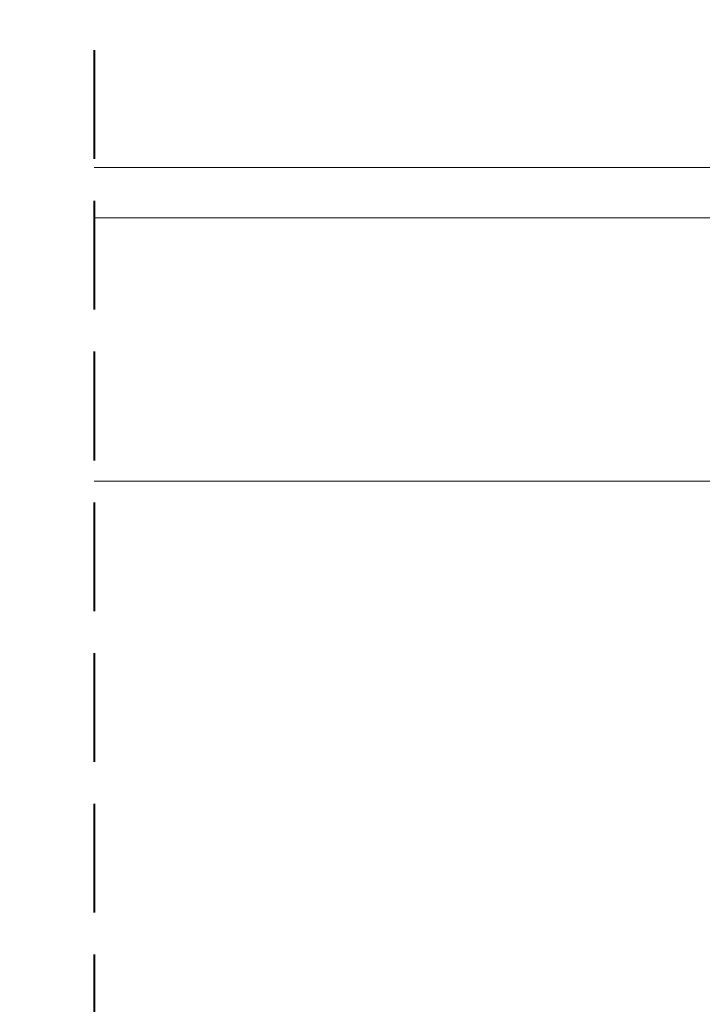
# Model space of a CAD drawing. Units: millimetres. Extents: x -1184 to 13409, y -447 to 2484.
# Drawn here: x 12336 to 12424, y -112 to 15 of the extents above; entities that cross this region are included whole.
import ezdxf

# ---------------------------------------------------------------- set-up
doc = ezdxf.new("R2010")
doc.units = ezdxf.units.MM
doc.header["$MEASUREMENT"] = 0
doc.linetypes.add('Takart vonal', pattern=[19.561111, 14.111111, -5.45])
for name, color, linetype, lineweight in [('0_Toll_száma__1', 7, 'Continuous', 5), ('0_Toll_száma__2', 7, 'Continuous', 13), ('0_Toll_száma__7', 7, 'Continuous', 35), ('0_Toll_száma__8', 7, 'Continuous', 40)]:
    doc.layers.add(name, color=color, linetype=linetype, lineweight=lineweight)
doc.styles.add('ELKÉSZÜLT_STÍLUS_1', font='txt')
doc.dimstyles.new('ELKÉSZÜLT_STÍLUS__5', dxfattribs={"dimtxt": 11.25, "dimasz": 6.65, "dimexe": 0.18, "dimexo": 0, "dimgap": 0.09, "dimtad": 1, "dimlfac": 0.001, "dimzin": 0, "dimdsep": 46, "dimtxsty": 'ELKÉSZÜLT_STÍLUS_1', "dimblk": 'ARROWHEAD_6', "dimblk1": 'ARROWHEAD_6', "dimblk2": 'ARROWHEAD_6', "dimcen": 0.09, "dimclrd": 7, "dimclre": 7, "dimclrt": 7, "dimadec": 0, "dimazin": 0, "dimtfac": 1, "dimtdec": 4, "dimtmove": 2, "dimatfit": 3, "dimfxl": 1, "dimtolj": 1, "dimtzin": 0, "dimarcsym": 0})

# ---------------------------------------------------------------- blocks, each defined once
blk = doc.blocks.new('*D117')
at = {"layer": '0_Toll_száma__2', "linetype": 'Continuous'}
for p, q in [((12582.86, 100.02), (12582.86, 105.27)), ((12589.42, 100.02), (12576.3, 100.02)), ((12582.86, 2.52), (12582.86, 100.02)), ((12589.42, 2.52), (12576.3, 2.52))]:
    blk.add_line(p, q, dxfattribs=at)
at = {"layer": '0_Toll_száma__7', "linetype": 'Continuous'}
for p, q in [((12586.36, 96.52), (12579.36, 103.52)), ((12579.36, 6.02), (12586.36, -0.98))]:
    blk.add_line(p, q, dxfattribs=at)
at = {"layer": '0_Toll_száma__1', "insert": (12580.83, 56.95), "char_height": 11.25, "attachment_point": 7, "rotation": 90, "style": 'ELKÉSZÜLT_STÍLUS_1'}
blk.add_mtext('\\A1;{\\fVerdana|b0|i0|c238|p38;9\\fVerdana|b0|i0|c238|p38;\\A1{\\H.66x;\\S8^  ;}}', dxfattribs=at)
blk = doc.blocks.new('ARROWHEAD_6')
at = {"color": 0, "linetype": 'Continuous', "lineweight": 0}
for p, q in [((-0.5, -0.5), (0.5, 0.5)), ((0, 0), (-1, 0))]:
    blk.add_line(p, q, dxfattribs=at)

msp = doc.modelspace()

# ---------------------------------------------------------------- linework, layer by layer
at = {"layer": '0_Toll_száma__1', "linetype": 'Continuous'}
for p, q in [((12433.17, -3.778), (12345.234, -3.778)), ((12440.92, -10.278), (12345.234, -10.278)), ((12480.512, -44.478), (12345.234, -44.478))]:
    msp.add_line(p, q, dxfattribs=at)
at = {"layer": '0_Toll_száma__8', "linetype": 'Takart vonal', "flags": 128}
msp.add_lwpolyline([(12345.234, 128.839), (12345.234, -428.274)], dxfattribs=at)

# ---------------------------------------------------------------- dimensions: what is measured, and where the dimension line sits
at = {"linetype": 'Continuous'}
dim = msp.add_linear_dim(base=(12582.862, 100.022), p1=(12515.52, 2.522), p2=(9478.619, 100.022), angle=90, dimstyle='ELKÉSZÜLT_STÍLUS__5', dxfattribs=at)
dim.commit()
dim.dimension.update_dxf_attribs({"geometry": '*D117', "text_midpoint": (12574.987, 72.485), "dimtype": 160, "text_rotation": 90})

doc.saveas('drawing.dxf')
